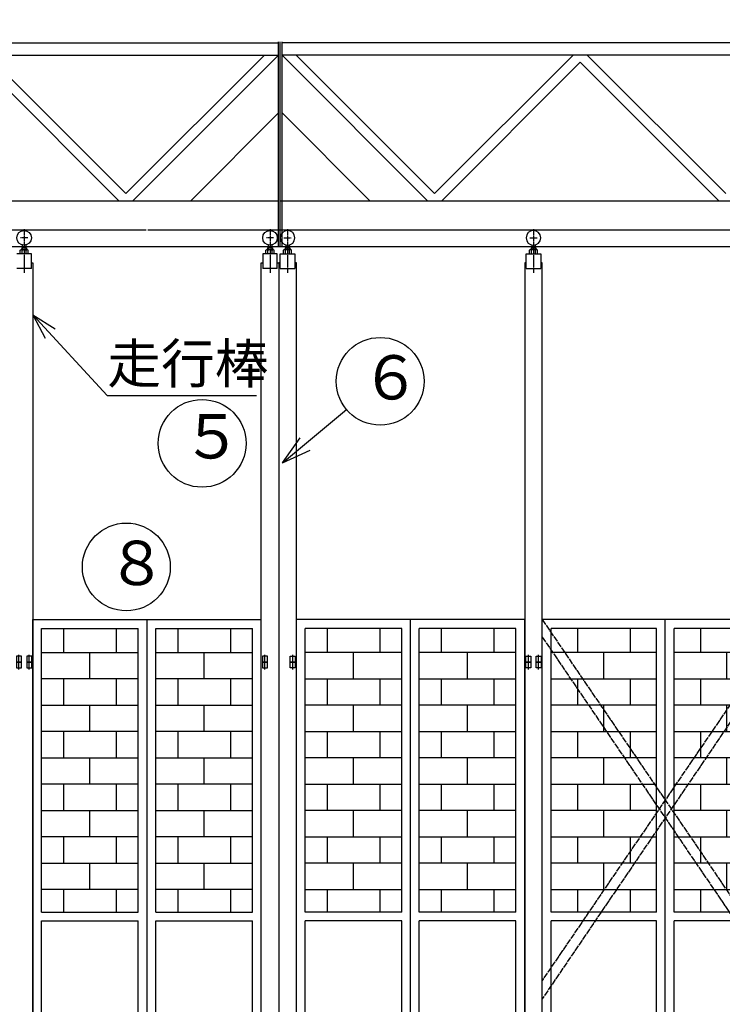
# Model space of a CAD drawing. Extents: x 573 to 24718, y -420 to 15960.
# Drawn here: x 7679 to 10079, y 9018 to 12384 of the extents above; entities that cross this region are included whole.
import ezdxf

# ---------------------------------------------------------------- set-up
doc = ezdxf.new("R2010")
doc.units = 0
doc.linetypes.add('BORDER', pattern=[22, 20, -1, 0, -1])
doc.linetypes.add('DIVIDE', pattern=[23, 20, -1, 0, -1, 0, -1])
doc.layers.get('0').update_dxf_attribs({"linetype": 'CONTINUOUS'})
for name, color, linetype in [('LAYER0', 7, 'CONTINUOUS'), ('LAYER4', 7, 'CONTINUOUS'), ('寸法線', 7, 'CONTINUOUS'), ('ﾚｲﾔｰ1', 7, 'CONTINUOUS')]:
    doc.layers.add(name, color=color, linetype=linetype)
doc.styles.get("Standard").update_dxf_attribs({"font": 'txt', "bigfont": 'extfont'})
doc.dimstyles.new('VELDIM0', dxfattribs={"dimtxt": 155.92194, "dimasz": 121.05452, "dimexe": 167.385117, "dimexo": 0.0625, "dimgap": 0.09, "dimtad": 0, "dimdec": 3, "dimtxsty": 'STANDARD', "dimcen": 0.09, "dimdle": 418.462799, "dimazin": 3, "dimtfac": 1, "dimtdec": 4, "dimtofl": 0, "dimtmove": 0, "dimatfit": 3, "dimtolj": 1, "dimtzin": 0})

# ---------------------------------------------------------------- blocks, each defined once
blk = doc.blocks.new('CLUMP13')
at = {"layer": 'LAYER0'}
blk.add_circle((8043.6, 10513.3), 150, dxfattribs=at)
at = {"layer": 'LAYER0', "insert": (7976.1, 10602.6), "char_height": 151.305, "width": 290.326, "attachment_point": 1}
blk.add_mtext('\\W0.8;\\FMS PGothic.ttf;\\W1.0;８', dxfattribs=at)
blk = doc.blocks.new('CLUMP12')
blk.add_blockref('CLUMP13', (0, 0))
blk = doc.blocks.new('CLUMP111')
at = {"layer": 'LAYER0'}
for p, q in [((9464.42875, 7333.279475), (9464.42875, 10333.279475)), ((10304.42875, 10333.279475), (9464.42875, 10333.279475)), ((9884.42875, 7333.279475), (9884.42875, 10333.279475)), ((10304.42875, 7333.279475), (10304.42875, 10333.279475)), ((9494.42875, 9333.279575), (9494.42875, 10303.279475)), ((9854.42875, 10303.279475), (9494.42875, 10303.279475)), ((9584.42875, 10303.279475), (9584.42875, 10221.279575)), ((9764.42875, 10303.279475), (9764.42875, 10221.279575)), ((9854.42875, 9333.279575), (9854.42875, 10303.279475)), ((10274.42875, 10303.279475), (9914.42875, 10303.279475)), ((9914.42875, 9333.279575), (9914.42875, 10303.279475)), ((10004.42875, 10303.279475), (10004.42875, 10221.279575)), ((10184.42875, 10303.279475), (10184.42875, 10221.279575)), ((10274.42875, 9333.279575), (10274.42875, 10303.279475)), ((9494.42875, 10131.279575), (9494.42875, 10221.279575)), ((9854.42875, 10221.279575), (9494.42875, 10221.279575)), ((9674.42875, 10131.279575), (9674.42875, 10221.279575)), ((9854.42875, 10131.279575), (9854.42875, 10221.279575)), ((10274.42875, 10221.279575), (9914.42875, 10221.279575)), ((9914.42875, 10131.279575), (9914.42875, 10221.279575)), ((10094.42875, 10131.279575), (10094.42875, 10221.279575)), ((10274.42875, 10131.279575), (10274.42875, 10221.279575)), ((9494.42875, 10131.279575), (9854.42875, 10131.279575)), ((9584.42875, 10131.279575), (9584.42875, 10041.279575)), ((9764.42875, 10131.279575), (9764.42875, 10041.279575)), ((9914.42875, 10131.279575), (10274.42875, 10131.279575)), ((10004.42875, 10131.279575), (10004.42875, 10041.279575)), ((10184.42875, 10131.279575), (10184.42875, 10041.279575)), ((9494.42875, 9951.279575), (9494.42875, 10041.279575)), ((9854.42875, 10041.279575), (9494.42875, 10041.279575)), ((9674.42875, 9951.279575), (9674.42875, 10041.279575)), ((9854.42875, 9951.279575), (9854.42875, 10041.279575)), ((10274.42875, 10041.279575), (9914.42875, 10041.279575)), ((9914.42875, 9951.279575), (9914.42875, 10041.279575)), ((10094.42875, 9951.279575), (10094.42875, 10041.279575)), ((10274.42875, 9951.279575), (10274.42875, 10041.279575)), ((9494.42875, 9951.279575), (9854.42875, 9951.279575)), ((9584.42875, 9951.279575), (9584.42875, 9861.279575)), ((9764.42875, 9951.279575), (9764.42875, 9861.279575)), ((9914.42875, 9951.279575), (10274.42875, 9951.279575)), ((10004.42875, 9951.279575), (10004.42875, 9861.279575)), ((10184.42875, 9951.279575), (10184.42875, 9861.279575)), ((9494.42875, 9771.279575), (9494.42875, 9861.279575)), ((9854.42875, 9861.279575), (9494.42875, 9861.279575)), ((9674.42875, 9771.279575), (9674.42875, 9861.279575)), ((9854.42875, 9771.279575), (9854.42875, 9861.279575)), ((10274.42875, 9861.279575), (9914.42875, 9861.279575)), ((9914.42875, 9771.279575), (9914.42875, 9861.279575)), ((10094.42875, 9771.279575), (10094.42875, 9861.279575)), ((10274.42875, 9771.279575), (10274.42875, 9861.279575)), ((9494.42875, 9771.279575), (9854.42875, 9771.279575)), ((9584.42875, 9771.279575), (9584.42875, 9681.279575)), ((9764.42875, 9771.279575), (9764.42875, 9681.279575)), ((9914.42875, 9771.279575), (10274.42875, 9771.279575)), ((10004.42875, 9771.279575), (10004.42875, 9681.279575)), ((10184.42875, 9771.279575), (10184.42875, 9681.279575)), ((9494.42875, 9591.279575), (9494.42875, 9681.279575)), ((9854.42875, 9681.279575), (9494.42875, 9681.279575)), ((9674.42875, 9591.279575), (9674.42875, 9681.279575)), ((9854.42875, 9591.279575), (9854.42875, 9681.279575)), ((10274.42875, 9681.279575), (9914.42875, 9681.279575)), ((9914.42875, 9591.279575), (9914.42875, 9681.279575)), ((10094.42875, 9591.279575), (10094.42875, 9681.279575)), ((10274.42875, 9591.279575), (10274.42875, 9681.279575)), ((9494.42875, 9591.279575), (9854.42875, 9591.279575)), ((9584.42875, 9591.279575), (9584.42875, 9501.279575)), ((9764.42875, 9591.279575), (9764.42875, 9501.279575)), ((9914.42875, 9591.279575), (10274.42875, 9591.279575)), ((10004.42875, 9591.279575), (10004.42875, 9501.279575)), ((10184.42875, 9591.279575), (10184.42875, 9501.279575)), ((9494.42875, 9411.279575), (9494.42875, 9501.279575)), ((9854.42875, 9501.279575), (9494.42875, 9501.279575)), ((9674.42875, 9411.279575), (9674.42875, 9501.279575)), ((9854.42875, 9411.279575), (9854.42875, 9501.279575)), ((10274.42875, 9501.279575), (9914.42875, 9501.279575)), ((9914.42875, 9411.279575), (9914.42875, 9501.279575)), ((10094.42875, 9411.279575), (10094.42875, 9501.279575)), ((10274.42875, 9411.279575), (10274.42875, 9501.279575)), ((9494.42875, 9411.279575), (9854.42875, 9411.279575)), ((9584.42875, 9411.279575), (9584.42875, 9333.279575)), ((9764.42875, 9411.279575), (9764.42875, 9333.279575)), ((9914.42875, 9411.279575), (10274.42875, 9411.279575)), ((10004.42875, 9411.279575), (10004.42875, 9333.279575)), ((10184.42875, 9411.279575), (10184.42875, 9333.279575)), ((9854.42875, 9333.279575), (9494.42875, 9333.279575)), ((9854.42875, 9333.279575), (9494.42875, 9333.279575)), ((10274.42875, 9333.279575), (9914.42875, 9333.279575)), ((10274.42875, 9333.279575), (9914.42875, 9333.279575)), ((9494.42875, 7363.279475), (9494.42875, 9303.279575)), ((9854.42875, 9303.279575), (9494.42875, 9303.279575)), ((9854.42875, 7363.279475), (9854.42875, 9303.279575)), ((9914.42875, 7363.279475), (9914.42875, 9303.279575)), ((10274.42875, 9303.279575), (9914.42875, 9303.279575)), ((10274.42875, 7363.279475), (10274.42875, 9303.279575)), ((9854.42875, 7363.279475), (9494.42875, 7363.279475)), ((10274.42875, 7363.279475), (9914.42875, 7363.279475)), ((10304.42875, 7333.279475), (9464.42875, 7333.279475))]:
    blk.add_line(p, q, dxfattribs=at)
blk = doc.blocks.new('CLUMP110')
blk.add_blockref('CLUMP111', (0, 0))
blk = doc.blocks.new('CLUMP95')
blk.add_blockref('CLUMP110', (0, 0))
blk = doc.blocks.new('CLUMP94')
blk.add_blockref('CLUMP95', (0, 0))
blk = doc.blocks.new('CLUMP113')
at = {"layer": 'LAYER0', "color": 4, "linetype": 'DIVIDE'}
for p, q in [((9464.4, 10333.3), (10304.4, 9100.3)), ((10304.4, 10333.3), (9464.4, 9100.3)), ((10304.4, 10273.7), (9464.4, 9037.5)), ((9464.4, 10273.7), (10303.9, 9038.3))]:
    blk.add_line(p, q, dxfattribs=at)
blk = doc.blocks.new('CLUMP112')
blk.add_blockref('CLUMP113', (0, 0))
blk = doc.blocks.new('CLUMP93')
for name in ['CLUMP94', 'CLUMP112']:
    blk.add_blockref(name, (0, 0))
blk = doc.blocks.new('CLUMP92')
blk.add_blockref('CLUMP93', (0, 0))
blk = doc.blocks.new('CLUMP117')
at = {"layer": 'LAYER0'}
for p, q in [((5555.06175, 12305.279675), (8563.42875, 12305.279675)), ((8563.42875, 11608.280675), (8563.42875, 12308.279675)), ((8569.42875, 11608.280675), (8569.42875, 12308.279675)), ((8575.42875, 11608.280675), (8575.42875, 12308.279675)), ((11583.79575, 12305.279675), (8575.42875, 12305.279675)), ((5571.79575, 12262.580675), (8563.42875, 12262.580675)), ((8042.08575, 11789.321675), (7568.82975, 12262.580675)), ((8042.08575, 11789.321675), (8515.34475, 12262.580675)), ((8066.12775, 11765.279675), (8563.42875, 12262.580675)), ((11567.06175, 12262.580675), (8575.42875, 12262.580675)), ((9072.72975, 11765.279675), (8575.42875, 12262.580675)), ((9096.76875, 11789.321675), (8623.51275, 12262.580675)), ((9096.76875, 11789.321675), (9570.02775, 12262.580675)), ((10091.37075, 11789.321675), (9618.11175, 12262.580675)), ((8018.04675, 11765.279675), (7544.78775, 12238.538675)), ((9120.81075, 11765.279675), (9594.06975, 12238.538675)), ((10067.32875, 11765.279675), (9594.06975, 12238.538675)), ((8263.42875, 11765.279675), (8563.42875, 12065.279675)), ((8875.42875, 11765.279675), (8575.42875, 12065.279675))]:
    blk.add_line(p, q, dxfattribs=at)
blk = doc.blocks.new('CLUMP116')
blk.add_blockref('CLUMP117', (0, 0))
blk = doc.blocks.new('CLUMP201')
at = {"layer": 'ﾚｲﾔｰ1', "color": 3, "linetype": 'BORDER'}
for p, q in [((8594.4, 11667.5), (8594.4, 11518.6)), ((8581.9, 11638.3), (8606.9, 11638.3))]:
    blk.add_line(p, q, dxfattribs=at)
at = {"layer": 'ﾚｲﾔｰ1'}
for p, q in [((8588.4, 11614), (8588.4, 11598.1)), ((8600.4, 11614), (8600.4, 11598.1)), ((8569.4, 11533.3), (8569.4, 11583.3)), ((8569.4, 11583.3), (8619.4, 11583.3)), ((8569.4, 11583.3), (8619.4, 11583.3)), ((8580.5, 11583.3), (8580.5, 11596.7)), ((8584, 11598.1), (8604.8, 11598.1)), ((8586.4, 11603.8), (8586.4, 11598.1)), ((8586.4, 11603.8), (8602.4, 11603.8)), ((8587.5, 11583.3), (8587.5, 11596.7)), ((8601.3, 11583.3), (8601.3, 11596.7)), ((8602.4, 11603.8), (8602.4, 11598.1)), ((8608.3, 11583.3), (8608.3, 11596.7)), ((8619.4, 11583.3), (8619.4, 11533.3)), ((8569.4, 11553.3), (8564.4, 11553.3)), ((8564.4, 11553.3), (8564.4, 7333.3)), ((8624.4, 11553.3), (8619.4, 11553.3)), ((8624.4, 7333.3), (8624.4, 11553.3)), ((8569.4, 11533.3), (8619.4, 11533.3)), ((8603.4, 10208.3), (8620.4, 10208.3)), ((8603.4, 10188.3), (8603.4, 10208.3)), ((8620.4, 10208.3), (8620.4, 10188.3)), ((8603.4, 10188.3), (8620.4, 10188.3)), ((8603.4, 10168.3), (8603.4, 10188.3)), ((8620.4, 10188.3), (8603.4, 10188.3)), ((8620.4, 10168.3), (8603.4, 10168.3)), ((8620.4, 10188.3), (8620.4, 10168.3))]:
    blk.add_line(p, q, dxfattribs=at)
at = {"layer": 'ﾚｲﾔｰ1', "color": 2}
for p, q in [((8611.9, 10182.6), (8611.9, 10212.6)), ((8611.9, 10162.6), (8611.9, 10192.6))]:
    blk.add_line(p, q, dxfattribs=at)
at = {"layer": 'ﾚｲﾔｰ1', "extrusion": (0, 0, -1)}
blk.add_circle((-8594.4, 11638.3), 25, dxfattribs=at)
at = {"layer": 'ﾚｲﾔｰ1'}
for centre, radius, start, end in [((8584, 11593), 5.1, 46.4, 133.6), ((8594.4, 11580.4), 17.7, 67.1, 112.9), ((8604.8, 11593), 5.1, 46.4, 133.6)]:
    blk.add_arc(centre, radius, start, end, dxfattribs=at)
blk = doc.blocks.new('CLUMP200')
blk.add_blockref('CLUMP201', (0, 0))
blk = doc.blocks.new('CLUMP209')
at = {"layer": 'ﾚｲﾔｰ1'}
for p, q in [((9408.4, 10208.3), (9425.4, 10208.3)), ((9408.4, 10188.3), (9408.4, 10208.3)), ((9425.4, 10208.3), (9425.4, 10188.3)), ((9443.4, 10188.3), (9443.4, 10208.3)), ((9443.4, 10208.3), (9460.4, 10208.3)), ((9460.4, 10208.3), (9460.4, 10188.3)), ((9425.4, 10188.3), (9408.4, 10188.3)), ((9460.4, 10188.3), (9443.4, 10188.3))]:
    blk.add_line(p, q, dxfattribs=at)
at = {"layer": 'ﾚｲﾔｰ1', "color": 2}
for p, q in [((9416.9, 10182.6), (9416.9, 10212.6)), ((9451.9, 10182.6), (9451.9, 10212.6))]:
    blk.add_line(p, q, dxfattribs=at)
blk = doc.blocks.new('CLUMP208')
blk.add_blockref('CLUMP209', (0, 0))
blk = doc.blocks.new('CLUMP211')
at = {"layer": 'ﾚｲﾔｰ1'}
for p, q in [((9408.4, 10188.3), (9425.4, 10188.3)), ((9408.4, 10168.3), (9408.4, 10188.3)), ((9425.4, 10168.3), (9408.4, 10168.3)), ((9425.4, 10188.3), (9425.4, 10168.3)), ((9443.4, 10168.3), (9443.4, 10188.3)), ((9443.4, 10188.3), (9460.4, 10188.3)), ((9460.4, 10168.3), (9443.4, 10168.3)), ((9460.4, 10188.3), (9460.4, 10168.3))]:
    blk.add_line(p, q, dxfattribs=at)
at = {"layer": 'ﾚｲﾔｰ1', "color": 2}
for p, q in [((9416.9, 10162.6), (9416.9, 10192.6)), ((9451.9, 10162.6), (9451.9, 10192.6))]:
    blk.add_line(p, q, dxfattribs=at)
blk = doc.blocks.new('CLUMP210')
blk.add_blockref('CLUMP211', (0, 0))
blk = doc.blocks.new('CLUMP203')
at = {"layer": 'ﾚｲﾔｰ1', "color": 3, "linetype": 'BORDER'}
for p, q in [((9434.4, 11667.5), (9434.4, 11518.6)), ((9421.9, 11638.3), (9446.9, 11638.3))]:
    blk.add_line(p, q, dxfattribs=at)
at = {"layer": 'ﾚｲﾔｰ1'}
for p, q in [((9428.4, 11614), (9428.4, 11598.1)), ((9440.4, 11614), (9440.4, 11598.1)), ((9409.4, 11583.3), (9459.4, 11583.3)), ((9409.4, 11583.3), (9459.4, 11583.3)), ((9409.4, 11533.3), (9409.4, 11583.3)), ((9420.5, 11583.3), (9420.5, 11596.7)), ((9424, 11598.1), (9444.8, 11598.1)), ((9426.4, 11603.8), (9442.4, 11603.8)), ((9426.4, 11603.8), (9426.4, 11598.1)), ((9427.5, 11583.3), (9427.5, 11596.7)), ((9441.3, 11583.3), (9441.3, 11596.7)), ((9442.4, 11603.8), (9442.4, 11598.1)), ((9448.3, 11583.3), (9448.3, 11596.7)), ((9459.4, 11583.3), (9459.4, 11533.3)), ((9409.4, 11553.3), (9404.4, 11553.3)), ((9404.4, 11553.3), (9404.4, 7333.3)), ((9464.4, 11553.3), (9459.4, 11553.3)), ((9464.4, 7333.3), (9464.4, 11553.3)), ((9409.4, 11533.3), (9459.4, 11533.3))]:
    blk.add_line(p, q, dxfattribs=at)
at = {"layer": 'ﾚｲﾔｰ1', "extrusion": (0, 0, -1)}
blk.add_circle((-9434.4, 11638.3), 25, dxfattribs=at)
at = {"layer": 'ﾚｲﾔｰ1'}
for centre, radius, start, end in [((9424, 11593), 5.1, 46.4, 133.6), ((9434.4, 11580.4), 17.7, 67.1, 112.9), ((9444.8, 11593), 5.1, 46.4, 133.6)]:
    blk.add_arc(centre, radius, start, end, dxfattribs=at)
for name in ['CLUMP208', 'CLUMP210']:
    blk.add_blockref(name, (0, 0))
blk = doc.blocks.new('CLUMP202')
blk.add_blockref('CLUMP203', (0, 0))
blk = doc.blocks.new('CLUMP199')
at = {"layer": 'LAYER0'}
for p, q in [((9404.42875, 10333.279475), (8624.42875, 10333.279475)), ((8624.42875, 7333.279475), (8624.42875, 10333.279475)), ((9014.42875, 7333.279475), (9014.42875, 10333.279475)), ((9404.42875, 7333.279475), (9404.42875, 10333.279475)), ((8654.42875, 9333.279575), (8654.42875, 10303.279475)), ((8984.42875, 10303.279475), (8654.42875, 10303.279475)), ((8729.42875, 10303.279475), (8729.42875, 10221.279575)), ((8909.42875, 10303.279475), (8909.42875, 10221.279575)), ((8984.42875, 9333.279575), (8984.42875, 10303.279475)), ((9374.42875, 10303.279475), (9044.42875, 10303.279475)), ((9044.42875, 9333.279575), (9044.42875, 10303.279475)), ((9119.42875, 10303.279475), (9119.42875, 10221.279575)), ((9299.42875, 10303.279475), (9299.42875, 10221.279575)), ((9374.42875, 9333.279575), (9374.42875, 10303.279475)), ((8654.42875, 10131.279575), (8654.42875, 10221.279575)), ((8984.42875, 10221.279575), (8654.42875, 10221.279575)), ((8819.42875, 10131.279575), (8819.42875, 10221.279575)), ((8984.42875, 10131.279575), (8984.42875, 10221.279575)), ((9374.42875, 10221.279575), (9044.42875, 10221.279575)), ((9044.42875, 10131.279575), (9044.42875, 10221.279575)), ((9209.42875, 10131.279575), (9209.42875, 10221.279575)), ((9374.42875, 10131.279575), (9374.42875, 10221.279575)), ((8654.42875, 10131.279575), (8984.42875, 10131.279575)), ((8729.42875, 10131.279575), (8729.42875, 10041.279575)), ((8909.42875, 10131.279575), (8909.42875, 10041.279575)), ((9044.42875, 10131.279575), (9374.42875, 10131.279575)), ((9119.42875, 10131.279575), (9119.42875, 10041.279575)), ((9299.42875, 10131.279575), (9299.42875, 10041.279575)), ((8984.42875, 10041.279575), (8654.42875, 10041.279575)), ((8654.42875, 9951.279575), (8654.42875, 10041.279575)), ((8819.42875, 9951.279575), (8819.42875, 10041.279575)), ((8984.42875, 9951.279575), (8984.42875, 10041.279575)), ((9374.42875, 10041.279575), (9044.42875, 10041.279575)), ((9044.42875, 9951.279575), (9044.42875, 10041.279575)), ((9209.42875, 9951.279575), (9209.42875, 10041.279575)), ((9374.42875, 9951.279575), (9374.42875, 10041.279575)), ((8654.42875, 9951.279575), (8984.42875, 9951.279575)), ((8729.42875, 9951.279575), (8729.42875, 9861.279575)), ((8909.42875, 9951.279575), (8909.42875, 9861.279575)), ((9044.42875, 9951.279575), (9374.42875, 9951.279575)), ((9119.42875, 9951.279575), (9119.42875, 9861.279575)), ((9299.42875, 9951.279575), (9299.42875, 9861.279575)), ((8654.42875, 9771.279575), (8654.42875, 9861.279575)), ((8984.42875, 9861.279575), (8654.42875, 9861.279575)), ((8819.42875, 9771.279575), (8819.42875, 9861.279575)), ((8984.42875, 9771.279575), (8984.42875, 9861.279575)), ((9374.42875, 9861.279575), (9044.42875, 9861.279575)), ((9044.42875, 9771.279575), (9044.42875, 9861.279575)), ((9209.42875, 9771.279575), (9209.42875, 9861.279575)), ((9374.42875, 9771.279575), (9374.42875, 9861.279575)), ((8654.42875, 9771.279575), (8984.42875, 9771.279575)), ((8729.42875, 9771.279575), (8729.42875, 9681.279575)), ((8909.42875, 9771.279575), (8909.42875, 9681.279575)), ((9044.42875, 9771.279575), (9374.42875, 9771.279575)), ((9119.42875, 9771.279575), (9119.42875, 9681.279575)), ((9299.42875, 9771.279575), (9299.42875, 9681.279575)), ((8984.42875, 9681.279575), (8654.42875, 9681.279575)), ((8654.42875, 9591.279575), (8654.42875, 9681.279575)), ((8819.42875, 9591.279575), (8819.42875, 9681.279575)), ((8984.42875, 9591.279575), (8984.42875, 9681.279575)), ((9374.42875, 9681.279575), (9044.42875, 9681.279575)), ((9044.42875, 9591.279575), (9044.42875, 9681.279575)), ((9209.42875, 9591.279575), (9209.42875, 9681.279575)), ((9374.42875, 9591.279575), (9374.42875, 9681.279575)), ((8654.42875, 9591.279575), (8984.42875, 9591.279575)), ((8729.42875, 9591.279575), (8729.42875, 9501.279575)), ((8909.42875, 9591.279575), (8909.42875, 9501.279575)), ((9044.42875, 9591.279575), (9374.42875, 9591.279575)), ((9119.42875, 9591.279575), (9119.42875, 9501.279575)), ((9299.42875, 9591.279575), (9299.42875, 9501.279575)), ((8654.42875, 9411.279575), (8654.42875, 9501.279575)), ((8984.42875, 9501.279575), (8654.42875, 9501.279575)), ((8819.42875, 9411.279575), (8819.42875, 9501.279575)), ((8984.42875, 9411.279575), (8984.42875, 9501.279575)), ((9374.42875, 9501.279575), (9044.42875, 9501.279575)), ((9044.42875, 9411.279575), (9044.42875, 9501.279575)), ((9209.42875, 9411.279575), (9209.42875, 9501.279575)), ((9374.42875, 9411.279575), (9374.42875, 9501.279575)), ((8654.42875, 9411.279575), (8984.42875, 9411.279575)), ((8729.42875, 9411.279575), (8729.42875, 9333.279575)), ((8909.42875, 9411.279575), (8909.42875, 9333.279575)), ((9044.42875, 9411.279575), (9374.42875, 9411.279575)), ((9119.42875, 9411.279575), (9119.42875, 9333.279575)), ((9299.42875, 9411.279575), (9299.42875, 9333.279575)), ((8984.42875, 9333.279575), (8654.42875, 9333.279575)), ((8984.42875, 9333.279575), (8654.42875, 9333.279575)), ((9374.42875, 9333.279575), (9044.42875, 9333.279575)), ((9374.42875, 9333.279575), (9044.42875, 9333.279575)), ((8654.42875, 7363.279475), (8654.42875, 9303.279575)), ((8984.42875, 9303.279575), (8654.42875, 9303.279575)), ((8984.42875, 7363.279475), (8984.42875, 9303.279575)), ((9044.42875, 7363.279475), (9044.42875, 9303.279575)), ((9374.42875, 9303.279575), (9044.42875, 9303.279575)), ((9374.42875, 7363.279475), (9374.42875, 9303.279575))]:
    blk.add_line(p, q, dxfattribs=at)
for name in ['CLUMP200', 'CLUMP202']:
    blk.add_blockref(name, (0, 0))
blk = doc.blocks.new('CLUMP198')
blk.add_blockref('CLUMP199', (0, 0))
blk = doc.blocks.new('CLUMP197')
blk.add_blockref('CLUMP198', (0, 0))
blk = doc.blocks.new('CLUMP196')
blk.add_blockref('CLUMP197', (0, 0))
blk = doc.blocks.new('CLUMP195')
blk.add_blockref('CLUMP196', (0, 0))
blk = doc.blocks.new('CLUMP194')
blk.add_blockref('CLUMP195', (0, 0))
blk = doc.blocks.new('CLUMP225')
at = {"layer": 'ﾚｲﾔｰ1', "color": 3, "linetype": 'BORDER'}
for p, q in [((8534.4, 11667.5), (8534.4, 11518.6)), ((8546.9, 11638.3), (8521.9, 11638.3))]:
    blk.add_line(p, q, dxfattribs=at)
at = {"layer": 'ﾚｲﾔｰ1'}
for p, q in [((8528.4, 11614), (8528.4, 11598.1)), ((8540.4, 11614), (8540.4, 11598.1)), ((8559.4, 11583.3), (8509.4, 11583.3)), ((8509.4, 11583.3), (8509.4, 11533.3)), ((8559.4, 11583.3), (8509.4, 11583.3)), ((8520.5, 11583.3), (8520.5, 11596.7)), ((8544.8, 11598.1), (8524, 11598.1)), ((8526.4, 11603.8), (8526.4, 11598.1)), ((8542.4, 11603.8), (8526.4, 11603.8)), ((8527.5, 11583.3), (8527.5, 11596.7)), ((8541.3, 11583.3), (8541.3, 11596.7)), ((8542.4, 11603.8), (8542.4, 11598.1)), ((8548.3, 11583.3), (8548.3, 11596.7)), ((8559.4, 11533.3), (8559.4, 11583.3)), ((8504.4, 11553.3), (8509.4, 11553.3)), ((8504.4, 7333.3), (8504.4, 11553.3)), ((8559.4, 11553.3), (8564.4, 11553.3)), ((8564.4, 11553.3), (8564.4, 7333.3)), ((8559.4, 11533.3), (8509.4, 11533.3)), ((8508.4, 10208.3), (8508.4, 10188.3)), ((8525.4, 10208.3), (8508.4, 10208.3)), ((8525.4, 10188.3), (8525.4, 10208.3)), ((8508.4, 10188.3), (8508.4, 10168.3)), ((8525.4, 10188.3), (8508.4, 10188.3)), ((8508.4, 10188.3), (8525.4, 10188.3)), ((8508.4, 10168.3), (8525.4, 10168.3)), ((8525.4, 10168.3), (8525.4, 10188.3))]:
    blk.add_line(p, q, dxfattribs=at)
at = {"layer": 'ﾚｲﾔｰ1', "color": 2}
for p, q in [((8516.9, 10182.6), (8516.9, 10212.6)), ((8516.9, 10162.6), (8516.9, 10192.6))]:
    blk.add_line(p, q, dxfattribs=at)
at = {"layer": 'ﾚｲﾔｰ1'}
blk.add_circle((8534.4, 11638.3), 25, dxfattribs=at)
at = {"layer": 'ﾚｲﾔｰ1', "extrusion": (0, 0, -1)}
for centre, radius, start, end in [((-8524, 11593), 5.1, 46.4, 133.6), ((-8534.4, 11580.4), 17.7, 67.1, 112.9), ((-8544.8, 11593), 5.1, 46.4, 133.6)]:
    blk.add_arc(centre, radius, start, end, dxfattribs=at)
blk = doc.blocks.new('CLUMP224')
blk.add_blockref('CLUMP225', (0, 0))
blk = doc.blocks.new('CLUMP233')
at = {"layer": 'ﾚｲﾔｰ1'}
for p, q in [((7685.4, 10208.3), (7668.4, 10208.3)), ((7668.4, 10208.3), (7668.4, 10188.3)), ((7685.4, 10188.3), (7685.4, 10208.3)), ((7703.4, 10208.3), (7703.4, 10188.3)), ((7720.4, 10208.3), (7703.4, 10208.3)), ((7720.4, 10188.3), (7720.4, 10208.3)), ((7668.4, 10188.3), (7685.4, 10188.3)), ((7703.4, 10188.3), (7720.4, 10188.3))]:
    blk.add_line(p, q, dxfattribs=at)
at = {"layer": 'ﾚｲﾔｰ1', "color": 2}
for p, q in [((7676.9, 10182.6), (7676.9, 10212.6)), ((7711.9, 10182.6), (7711.9, 10212.6))]:
    blk.add_line(p, q, dxfattribs=at)
blk = doc.blocks.new('CLUMP232')
blk.add_blockref('CLUMP233', (0, 0))
blk = doc.blocks.new('CLUMP235')
at = {"layer": 'ﾚｲﾔｰ1'}
for p, q in [((7685.4, 10188.3), (7668.4, 10188.3)), ((7668.4, 10188.3), (7668.4, 10168.3)), ((7668.4, 10168.3), (7685.4, 10168.3)), ((7685.4, 10168.3), (7685.4, 10188.3)), ((7703.4, 10188.3), (7703.4, 10168.3)), ((7720.4, 10188.3), (7703.4, 10188.3)), ((7703.4, 10168.3), (7720.4, 10168.3)), ((7720.4, 10168.3), (7720.4, 10188.3))]:
    blk.add_line(p, q, dxfattribs=at)
at = {"layer": 'ﾚｲﾔｰ1', "color": 2}
for p, q in [((7676.9, 10162.6), (7676.9, 10192.6)), ((7711.9, 10162.6), (7711.9, 10192.6))]:
    blk.add_line(p, q, dxfattribs=at)
blk = doc.blocks.new('CLUMP234')
blk.add_blockref('CLUMP235', (0, 0))
blk = doc.blocks.new('CLUMP227')
at = {"layer": 'ﾚｲﾔｰ1', "color": 3, "linetype": 'BORDER'}
for p, q in [((7694.4, 11667.5), (7694.4, 11518.6)), ((7706.9, 11638.3), (7681.9, 11638.3))]:
    blk.add_line(p, q, dxfattribs=at)
at = {"layer": 'ﾚｲﾔｰ1'}
for p, q in [((7688.4, 11614), (7688.4, 11598.1)), ((7700.4, 11614), (7700.4, 11598.1)), ((7719.4, 11583.3), (7669.4, 11583.3)), ((7719.4, 11583.3), (7669.4, 11583.3)), ((7680.5, 11583.3), (7680.5, 11596.7)), ((7704.8, 11598.1), (7684, 11598.1)), ((7702.4, 11603.8), (7686.4, 11603.8)), ((7686.4, 11603.8), (7686.4, 11598.1)), ((7687.5, 11583.3), (7687.5, 11596.7)), ((7701.3, 11583.3), (7701.3, 11596.7)), ((7702.4, 11603.8), (7702.4, 11598.1)), ((7708.3, 11583.3), (7708.3, 11596.7)), ((7719.4, 11533.3), (7719.4, 11583.3)), ((7719.4, 11553.3), (7724.4, 11553.3)), ((7724.4, 11553.3), (7724.4, 7333.3)), ((7719.4, 11533.3), (7669.4, 11533.3))]:
    blk.add_line(p, q, dxfattribs=at)
blk.add_circle((7694.4, 11638.3), 25, dxfattribs=at)
at = {"layer": 'ﾚｲﾔｰ1', "extrusion": (0, 0, -1)}
for centre, radius, start, end in [((-7684, 11593), 5.1, 46.4, 133.6), ((-7694.4, 11580.4), 17.7, 67.1, 112.9), ((-7704.8, 11593), 5.1, 46.4, 133.6)]:
    blk.add_arc(centre, radius, start, end, dxfattribs=at)
for name in ['CLUMP232', 'CLUMP234']:
    blk.add_blockref(name, (0, 0))
blk = doc.blocks.new('CLUMP226')
blk.add_blockref('CLUMP227', (0, 0))
blk = doc.blocks.new('CLUMP223')
at = {"layer": 'LAYER0'}
for p, q in [((7724.42875, 10333.279475), (8504.42875, 10333.279475)), ((7724.42875, 7333.279475), (7724.42875, 10333.279475)), ((8114.42875, 7333.279475), (8114.42875, 10333.279475)), ((8504.42875, 7333.279475), (8504.42875, 10333.279475)), ((7754.42875, 10303.279475), (8084.42875, 10303.279475)), ((7754.42875, 9333.279575), (7754.42875, 10303.279475)), ((7829.42875, 10303.279475), (7829.42875, 10221.279575)), ((8009.42875, 10303.279475), (8009.42875, 10221.279575)), ((8084.42875, 9333.279575), (8084.42875, 10303.279475)), ((8144.42875, 9333.279575), (8144.42875, 10303.279475)), ((8144.42875, 10303.279475), (8474.42875, 10303.279475)), ((8219.42875, 10303.279475), (8219.42875, 10221.279575)), ((8399.42875, 10303.279475), (8399.42875, 10221.279575)), ((8474.42875, 9333.279575), (8474.42875, 10303.279475)), ((7754.42875, 10221.279575), (8084.42875, 10221.279575)), ((7754.42875, 10131.279575), (7754.42875, 10221.279575)), ((7919.42875, 10131.279575), (7919.42875, 10221.279575)), ((8084.42875, 10131.279575), (8084.42875, 10221.279575)), ((8144.42875, 10131.279575), (8144.42875, 10221.279575)), ((8144.42875, 10221.279575), (8474.42875, 10221.279575)), ((8309.42875, 10131.279575), (8309.42875, 10221.279575)), ((8474.42875, 10131.279575), (8474.42875, 10221.279575)), ((8084.42875, 10131.279575), (7754.42875, 10131.279575)), ((7829.42875, 10131.279575), (7829.42875, 10041.279575)), ((8009.42875, 10131.279575), (8009.42875, 10041.279575)), ((8474.42875, 10131.279575), (8144.42875, 10131.279575)), ((8219.42875, 10131.279575), (8219.42875, 10041.279575)), ((8399.42875, 10131.279575), (8399.42875, 10041.279575)), ((7754.42875, 10041.279575), (8084.42875, 10041.279575)), ((7754.42875, 9951.279575), (7754.42875, 10041.279575)), ((7919.42875, 9951.279575), (7919.42875, 10041.279575)), ((8084.42875, 9951.279575), (8084.42875, 10041.279575)), ((8144.42875, 9951.279575), (8144.42875, 10041.279575)), ((8144.42875, 10041.279575), (8474.42875, 10041.279575)), ((8309.42875, 9951.279575), (8309.42875, 10041.279575)), ((8474.42875, 9951.279575), (8474.42875, 10041.279575)), ((8084.42875, 9951.279575), (7754.42875, 9951.279575)), ((7829.42875, 9951.279575), (7829.42875, 9861.279575)), ((8009.42875, 9951.279575), (8009.42875, 9861.279575)), ((8474.42875, 9951.279575), (8144.42875, 9951.279575)), ((8219.42875, 9951.279575), (8219.42875, 9861.279575)), ((8399.42875, 9951.279575), (8399.42875, 9861.279575)), ((7754.42875, 9861.279575), (8084.42875, 9861.279575)), ((7754.42875, 9771.279575), (7754.42875, 9861.279575)), ((7919.42875, 9771.279575), (7919.42875, 9861.279575)), ((8084.42875, 9771.279575), (8084.42875, 9861.279575)), ((8144.42875, 9771.279575), (8144.42875, 9861.279575)), ((8144.42875, 9861.279575), (8474.42875, 9861.279575)), ((8309.42875, 9771.279575), (8309.42875, 9861.279575)), ((8474.42875, 9771.279575), (8474.42875, 9861.279575)), ((8084.42875, 9771.279575), (7754.42875, 9771.279575)), ((7829.42875, 9771.279575), (7829.42875, 9681.279575)), ((8009.42875, 9771.279575), (8009.42875, 9681.279575)), ((8474.42875, 9771.279575), (8144.42875, 9771.279575)), ((8219.42875, 9771.279575), (8219.42875, 9681.279575)), ((8399.42875, 9771.279575), (8399.42875, 9681.279575)), ((7754.42875, 9681.279575), (8084.42875, 9681.279575)), ((7754.42875, 9591.279575), (7754.42875, 9681.279575)), ((7919.42875, 9591.279575), (7919.42875, 9681.279575)), ((8084.42875, 9591.279575), (8084.42875, 9681.279575)), ((8144.42875, 9591.279575), (8144.42875, 9681.279575)), ((8144.42875, 9681.279575), (8474.42875, 9681.279575)), ((8309.42875, 9591.279575), (8309.42875, 9681.279575)), ((8474.42875, 9591.279575), (8474.42875, 9681.279575)), ((8084.42875, 9591.279575), (7754.42875, 9591.279575)), ((7829.42875, 9591.279575), (7829.42875, 9501.279575)), ((8009.42875, 9591.279575), (8009.42875, 9501.279575)), ((8474.42875, 9591.279575), (8144.42875, 9591.279575)), ((8219.42875, 9591.279575), (8219.42875, 9501.279575)), ((8399.42875, 9591.279575), (8399.42875, 9501.279575)), ((7754.42875, 9501.279575), (8084.42875, 9501.279575)), ((7754.42875, 9411.279575), (7754.42875, 9501.279575)), ((7919.42875, 9411.279575), (7919.42875, 9501.279575)), ((8084.42875, 9411.279575), (8084.42875, 9501.279575)), ((8144.42875, 9411.279575), (8144.42875, 9501.279575)), ((8144.42875, 9501.279575), (8474.42875, 9501.279575)), ((8309.42875, 9411.279575), (8309.42875, 9501.279575)), ((8474.42875, 9411.279575), (8474.42875, 9501.279575)), ((8084.42875, 9411.279575), (7754.42875, 9411.279575)), ((7829.42875, 9411.279575), (7829.42875, 9333.279575)), ((8009.42875, 9411.279575), (8009.42875, 9333.279575)), ((8474.42875, 9411.279575), (8144.42875, 9411.279575)), ((8219.42875, 9411.279575), (8219.42875, 9333.279575)), ((8399.42875, 9411.279575), (8399.42875, 9333.279575)), ((7754.42875, 9333.279575), (8084.42875, 9333.279575)), ((7754.42875, 9333.279575), (8084.42875, 9333.279575)), ((8144.42875, 9333.279575), (8474.42875, 9333.279575)), ((8144.42875, 9333.279575), (8474.42875, 9333.279575)), ((7754.42875, 9303.279575), (8084.42875, 9303.279575)), ((7754.42875, 7363.279475), (7754.42875, 9303.279575)), ((8084.42875, 7363.279475), (8084.42875, 9303.279575)), ((8144.42875, 7363.279475), (8144.42875, 9303.279575)), ((8144.42875, 9303.279575), (8474.42875, 9303.279575)), ((8474.42875, 7363.279475), (8474.42875, 9303.279575))]:
    blk.add_line(p, q, dxfattribs=at)
for name in ['CLUMP226', 'CLUMP224']:
    blk.add_blockref(name, (0, 0))
blk = doc.blocks.new('CLUMP222')
blk.add_blockref('CLUMP223', (0, 0))
blk = doc.blocks.new('CLUMP221')
blk.add_blockref('CLUMP222', (0, 0))
blk = doc.blocks.new('CLUMP220')
blk.add_blockref('CLUMP221', (0, 0))
blk = doc.blocks.new('CLUMP219')
blk.add_blockref('CLUMP220', (0, 0))
blk = doc.blocks.new('CLUMP218')
blk.add_blockref('CLUMP219', (0, 0))
blk = doc.blocks.new('*D298')
at = {"color": 0}
for p, q in [((3164.4, 11365.3), (3164.4, 12885.3)), ((13964.4, 11365.3), (13964.4, 12885.3)), ((3285.5, 12748.2), (3164.4, 12717.9)), ((13964.4, 12717.9), (13843.4, 12748.2)), ((3164.4, 12717.9), (8242.2, 12717.9)), ((3164.4, 12717.9), (8242.2, 12717.9)), ((3164.4, 12717.9), (3582.9, 12717.9)), ((3164.4, 12717.9), (3285.5, 12687.6)), ((13964.4, 12717.9), (8906.3, 12717.9)), ((13964.4, 12717.9), (8906.3, 12717.9)), ((13964.4, 12717.9), (13546, 12717.9)), ((13843.4, 12687.6), (13964.4, 12717.9))]:
    blk.add_line(p, q, dxfattribs=at)
blk.add_text('10800', height=155.92, dxfattribs=at).set_placement((8333.9, 12653.7))
blk = doc.blocks.new('*D299')
at = {"color": 0}
for p, q in [((3064.4, 11765.3), (3064.4, 13277.5)), ((14064.4, 11765.3), (14064.4, 13277.5)), ((3185.5, 13140.4), (3064.4, 13110.1)), ((14064.4, 13110.1), (13943.4, 13140.4)), ((3064.4, 13110.1), (8242.1, 13110.1)), ((3064.4, 13110.1), (8242.1, 13110.1)), ((3064.4, 13110.1), (3482.9, 13110.1)), ((3064.4, 13110.1), (3185.5, 13079.8)), ((14064.4, 13110.1), (8906.3, 13110.1)), ((14064.4, 13110.1), (8906.3, 13110.1)), ((14064.4, 13110.1), (13646, 13110.1)), ((13943.4, 13079.8), (14064.4, 13110.1))]:
    blk.add_line(p, q, dxfattribs=at)
blk.add_text('11000', height=155.92, dxfattribs=at).set_placement((8333.9, 13045.9))

msp = doc.modelspace()

# ---------------------------------------------------------------- linework, layer by layer
at = {"layer": 'LAYER0'}
for p, q in [((3064.4306, 11765.2797), (8563.4287, 11765.2797)), ((8569.4287, 11765.2797), (14064.4286, 11765.2797)), ((3464.4297, 11665.2807), (8111.4297, 11665.2807)), ((8117.4297, 11665.2807), (13664.4297, 11665.2807)), ((3407.4297, 11608.2807), (13721.4297, 11608.2807))]:
    msp.add_line(p, q, dxfattribs=at)
at = {"layer": 'LAYER0', "color": 5}
for q in [(8795.6782, 11051.6788), (8637.2146, 10954.7194), (8672.059, 10913.006)]:
    msp.add_line((8576.7985, 10868.842), q, dxfattribs=at)
at = {"layer": 'LAYER0'}
for centre in [(8910.7984, 11147.842), (8302.4289, 10935.8589)]:
    msp.add_circle(centre, 150, dxfattribs=at)
at = {"layer": 'LAYER4', "color": 5}
for p, q in [((7724.4288, 11375.0295), (7978.6959, 11099.0295)), ((7724.4288, 11375.0295), (7800.4628, 11326.8756)), ((7724.4288, 11375.0295), (7766.1992, 11295.3099)), ((7978.6959, 11099.0295), (8488.8051, 11099.0295))]:
    msp.add_line(p, q, dxfattribs=at)

# ---------------------------------------------------------------- block references
for name in ['CLUMP116', 'CLUMP218', 'CLUMP194', 'CLUMP92', 'CLUMP12']:
    msp.add_blockref(name, (0, 0))

# ---------------------------------------------------------------- texts
at = {"layer": 'LAYER0', "char_height": 151.304708, "width": 290.325949, "attachment_point": 1}
for s, insert in [('\\W0.8;\\FMS PGothic.ttf;\\W1.0;６', (8843.2984, 11237.1478)), ('\\W0.8;\\FMS PGothic.ttf;\\W1.0;５', (8232.9007, 11035.3326))]:
    msp.add_mtext(s, dxfattribs=dict(at, insert=insert))
at = {"layer": 'LAYER4', "insert": (7978.6959, 11275.8716), "char_height": 134.493071, "width": 774.202537, "attachment_point": 1}
msp.add_mtext('\\W0.8;\\FMS PGothic.ttf;\\W1.0;走行棒', dxfattribs=at)

# ---------------------------------------------------------------- dimensions: what is measured, and where the dimension line sits
at = {"layer": '寸法線', "color": 3}
for base, p1, p2, picture, middle in [((3064.4288, 13110.1078), (3064.4288, 11765.2797), (14064.4286, 11765.2797), '*D299', (8574.2314, 13110.1078)), ((3164.4288, 12717.9057), (3164.4288, 11365.2795), (13964.4287, 11365.2795), '*D298', (8574.2482, 12717.9057))]:
    dim = msp.add_linear_dim(base=base, p1=p1, p2=p2, dimstyle='VELDIM0', dxfattribs=at)
    dim.commit()
    dim.dimension.update_dxf_attribs({"geometry": picture, "text_midpoint": middle, "dimtype": 128})

doc.saveas('drawing.dxf')
